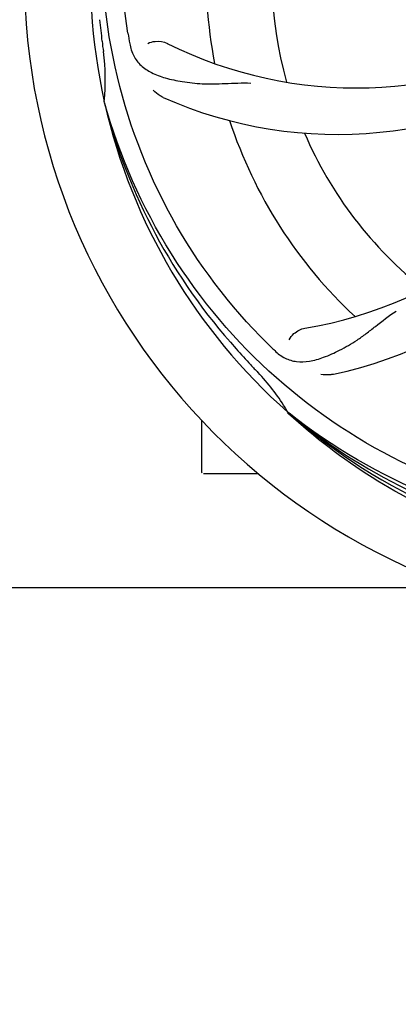
# Model space of a CAD drawing. Units: millimetres. Extents: x 17402 to 24133, y 2616 to 7481.
# Drawn here: x 20561 to 20623, y 3961 to 4121 of the extents above; entities that cross this region are included whole.
import ezdxf

# ---------------------------------------------------------------- set-up
doc = ezdxf.new("R2010")
doc.units = ezdxf.units.MM
doc.layers.add('COTAS', color=7, linetype='Continuous')
doc.styles.add('ARIAL', font='arial.ttf')
doc.dimstyles.new('Diseño_PlanosFabricacion', dxfattribs={"dimtxt": 40, "dimasz": 45, "dimexe": 10, "dimexo": 10, "dimgap": 10, "dimtad": 1, "dimtih": 1, "dimtoh": 1, "dimdec": 0, "dimzin": 1, "dimdsep": 46, "dimtxsty": 'ARIAL', "dimcen": 15, "dimadec": 0, "dimazin": 0, "dimtp": 0.05, "dimtm": 0.05, "dimtfac": 1, "dimtdec": 0, "dimtofl": 0, "dimtmove": 0, "dimatfit": 3, "dimfxl": 0, "dimtolj": 1, "dimarcsym": 0})

# ---------------------------------------------------------------- blocks, each defined once
blk = doc.blocks.new('*D5')
at = {"layer": 'COTAS', "color": 0, "lineweight": -2}
for p, q in [((21703.08, 4336.29), (21703.08, 3760.92)), ((18488.08, 3984.79), (18488.08, 3760.92)), ((18533.08, 3770.92), (21658.08, 3770.92))]:
    blk.add_line(p, q, dxfattribs=at)
at = {"layer": 'COTAS', "color": 0}
for points in [[(18533.08, 3778.42), (18533.08, 3763.42), (18488.08, 3770.92)], [(21658.08, 3778.42), (21658.08, 3763.42), (21703.08, 3770.92)]]:
    blk.add_solid(points, dxfattribs=at)
at = {"layer": 'Defpoints', "color": 0}
for p in [(21703.08, 4346.29), (18488.08, 3994.79), (21703.08, 3770.92)]:
    blk.add_point(p, dxfattribs=at)
at = {"layer": 'COTAS', "color": 0, "insert": (20095.58, 3801.36), "char_height": 40, "attachment_point": 5, "style": 'ARIAL'}
blk.add_mtext('\\A1;3215 mm', dxfattribs=at)
blk = doc.blocks.new('A$C21885882')
for p, q in [((2111.12, 148.96), (2111.05, 149.19)), ((2141.14, 98.29), (2140.95, 98.46)), ((2141.23, 98.38), (2141.04, 98.53)), ((2127, 88.75), (2127, 97.19)), ((2132, 88.5), (2127.25, 88.5)), ((2136.25, 88.5), (2132, 88.5)), ((2072.05, 70), (2165.61, 70))]:
    blk.add_line(p, q)
for centre, radius, start, end in [((2204, 170), 106, 90.3322, 269.6678), ((2204, 170), 95.24, 156.766, 192.6081), ((2204, 170), 76.34, 162.2607, 191.0406), ((2204, 170), 65.62, 167.3057, 195.6102), ((2459.38, 199.97), 351.09, 186.1224, 186.6945), ((2152.17, 220.4), 69, 243.4682, 300.0184), ((2204, 170), 93.95, 186.6963, 187.7582), ((2267.63, 185.54), 154.77, 189.3764, 190.0196), ((2076.76, 152.66), 34.47, 354.2573, 7.7673), ((2149.09, 213.83), 70, 246.0566, 305.2752), ((2132.45, 180.31), 69, 279.4683, 336.0184), ((2133.82, 173.19), 70, 282.0566, 341.2752), ((2202.78, 172.28), 94.59, 194.28, 222.0932), ((2204, 170), 95.24, 192.766, 228.6079), ((2204, 170), 76.34, 198.2607, 227.0406), ((2204, 170), 65.62, 203.3057, 231.6102), ((2246.36, 219.99), 154.79, 225.3764, 226.0196), ((2393, 344.37), 351.1, 222.1224, 222.6945), ((2204, 170), 93.95, 222.6963, 223.7582), ((2111.19, 81.13), 34.55, 31.7531, 43.7572), ((2112.09, 81.71), 33.48, 30.1995, 31.7196), ((2201.67, 171.13), 94.59, 230.28, 258.0932), ((2204, 170), 95.24, 228.766, 264.6079), ((2127.25, 88.75), 0.25, 180, 195)]:
    blk.add_arc(centre, radius, start, end)
for points, knots in [([(2114.93, 160.32), (2113.53, 168.8), (2113.19, 186.39), (2120.22, 211.93), (2134.35, 234.79), (2147.83, 246.86), (2155.28, 251.83)], [0, 0, 0, 0, 0.244703, 0.492965, 0.744714, 1, 1, 1, 1]), ([(2137.63, 109.82), (2131.51, 115.85), (2120.9, 129.88), (2111.57, 154.68), (2109.57, 181.48), (2113.38, 199.16), (2116.49, 207.57)], [0, 0, 0, 0, 0.244703, 0.492965, 0.744714, 1, 1, 1, 1]), ([(2118.15, 158.66), (2118.52, 158.86), (2119.61, 159.11), (2120.75, 158.96), (2121.35, 158.67)], [0, 0, 0, 0, 0.388616, 1, 1, 1, 1]), ([(2115.22, 158.61), (2115.34, 157.92), (2115.74, 156.61), (2117.01, 154.96), (2118.83, 153.77), (2121.14, 152.94), (2123.93, 152.37), (2126.56, 152.09), (2128.9, 152.05), (2131.53, 152.16), (2133.56, 152.25), (2134.95, 152.2)], [0, 0, 0, 0, 0.092735, 0.179154, 0.271471, 0.37815, 0.503879, 0.649641, 0.729735, 0.814711, 1, 1, 1, 1]), ([(2120.68, 149.86), (2120.51, 149.93), (2119.91, 150.24), (2119.36, 150.68), (2119.04, 151.05)], [0, 0, 0, 0, 0.271836, 1, 1, 1, 1]), ([(2185.68, 82.3), (2177.18, 83.59), (2160.35, 88.7), (2138.23, 103.28), (2120.86, 123.78), (2113.55, 140.33), (2111.12, 148.96)], [0, 0, 0, 0, 0.244703, 0.492965, 0.744714, 1, 1, 1, 1]), ([(2138.87, 108.6), (2139.37, 108.12), (2140.47, 107.29), (2142.47, 106.7), (2144.65, 106.8), (2147.01, 107.5), (2149.61, 108.69), (2151.92, 110.01), (2153.83, 111.37), (2155.9, 113.01), (2157.51, 114.28), (2158.67, 115.05)], [0, 0, 0, 0, 0.0926, 0.178909, 0.271164, 0.377826, 0.503588, 0.649402, 0.729525, 0.814542, 1, 1, 1, 1]), ([(2141.21, 110.36), (2141.4, 110.75), (2142.13, 111.59), (2143.14, 112.14), (2143.8, 112.25)], [0, 0, 0, 0, 0.388617, 1, 1, 1, 1]), ([(2148.43, 104.73), (2148.25, 104.69), (2147.58, 104.59), (2146.88, 104.62), (2146.4, 104.73)], [0, 0, 0, 0, 0.271836, 1, 1, 1, 1]), ([(2203.44, 72.89), (2197.73, 73.11), (2186.32, 74.54), (2169.86, 79.62), (2154.53, 87.48), (2145.37, 94.44), (2141.14, 98.29)], [0, 0, 0, 0, 0.250002, 0.499994, 0.749995, 1, 1, 1, 1]), ([(2240.73, 88.28), (2233.1, 84.33), (2216.48, 78.57), (2190.01, 77.36), (2163.9, 83.74), (2148.26, 92.83), (2141.23, 98.38)], [0, 0, 0, 0, 0.244703, 0.492965, 0.744714, 1, 1, 1, 1])]:
    blk.add_open_spline(points, degree=3, knots=knots)

msp = doc.modelspace()

# ---------------------------------------------------------------- block references
msp.add_blockref('A$C21885882', (18464.08, 3958.79))

# ---------------------------------------------------------------- dimensions: what is measured, and where the dimension line sits
at = {"layer": 'COTAS'}
dim = msp.add_linear_dim(base=(21703.08, 3770.92), p1=(18488.08, 3994.79), p2=(21703.08, 4346.29), dimstyle='Diseño_PlanosFabricacion', override={"dimpost": ' mm'}, dxfattribs=at)
dim.commit()
dim.dimension.update_dxf_attribs({"geometry": '*D5', "text_midpoint": (20095.58, 3770.92), "dimtype": 160})

doc.saveas('drawing.dxf')
